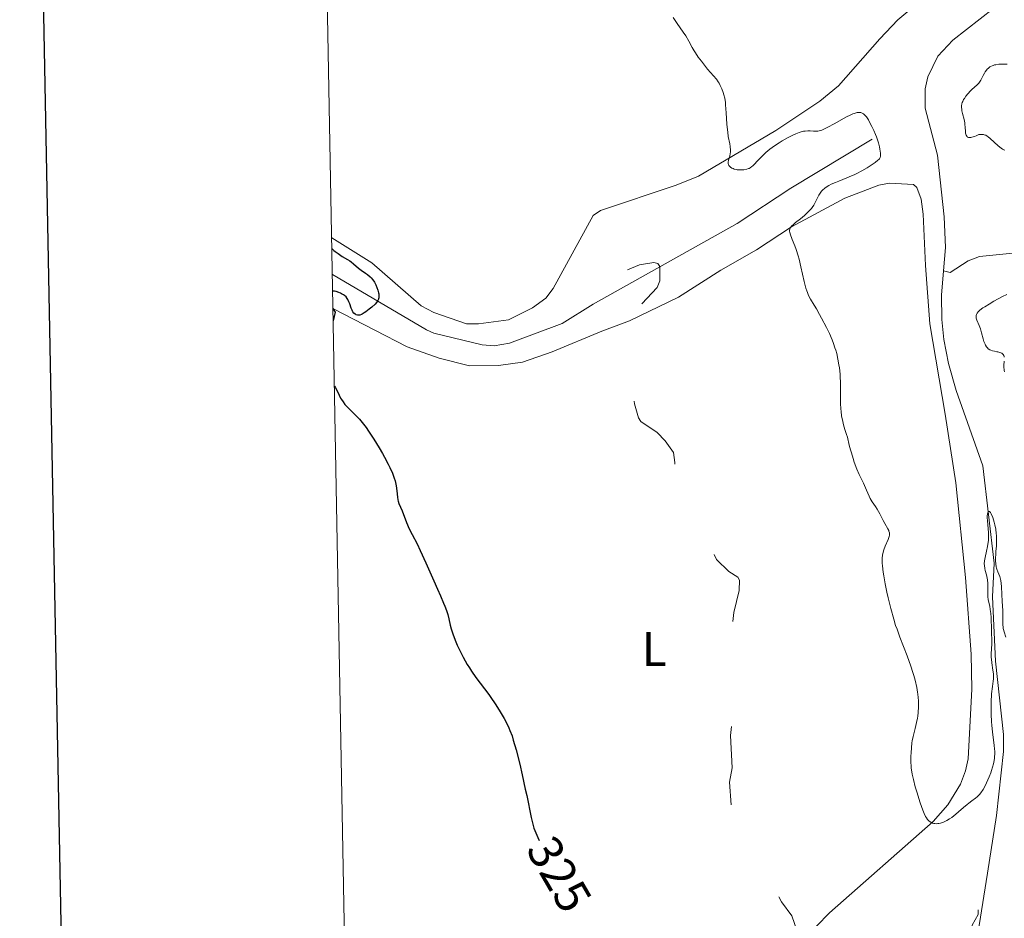
# Model space of a CAD drawing. Units: metres. Extents: x 628110 to 632620, y 4671375 to 4674427.
# Drawn here: x 628932 to 629135, y 4673088 to 4673274 of the extents above; entities that cross this region are included whole.
import ezdxf
from ezdxf.enums import TextEntityAlignment as Align

# ---------------------------------------------------------------- set-up
doc = ezdxf.new("R2010")
doc.units = ezdxf.units.M
doc.header["$MEASUREMENT"] = 0
doc.linetypes.add('DGN Style 3', pattern=[75.7533, 54.1095, -21.6438])
doc.linetypes.add('DGN Style 5', pattern=[37.87665, 16.23285, -21.6438])
for name, color, linetype, lineweight in [('Carátula', 7, 'Continuous', 0), ('Elementos auxiliares', 7, 'Continuous', 0), ('Entidades rústicas y varios', 7, 'Continuous', 0), ('Hidrografía', 7, 'Continuous', 0), ('Relieve y altimetría', 7, 'Continuous', 0), ('Textos de rotulación', 7, 'Continuous', 0)]:
    doc.layers.add(name, color=color, linetype=linetype, lineweight=lineweight)
doc.styles.add('Style-ariali', font='ariali.shx', dxfattribs={"bigfont": 'arialibig.shx'})
doc.styles.add('Style-arialn', font='arialn.shx', dxfattribs={"bigfont": 'arialnbig.shx'})

msp = doc.modelspace()

# ---------------------------------------------------------------- linework, layer by layer
at = {"layer": 'Carátula', "color": 7, "linetype": 'Continuous', "lineweight": 30, "flags": 128}
msp.add_lwpolyline([(628919.7300000004, 4674146.5), (628966.5500000007, 4671731.960000001), (632520.870000001, 4671800.890000001), (632474.1099999994, 4674212.43), (628919.7300000004, 4674146.5)], dxfattribs=at)
at = {"layer": 'Carátula', "color": 7, "linetype": 'Continuous', "lineweight": 0}
msp.add_3dface([(628165.5399999991, 4671374.550000001), (632619.7800000012, 4671457.16), (632564.6999999993, 4674426.66), (628110.4600000009, 4674344.050000001)], dxfattribs=at)
at = {"layer": 'Elementos auxiliares', "color": 250, "linetype": 'Continuous', "lineweight": 0}
msp.add_3dface([(629022.5, 4671784.5), (632463.2699999996, 4671848.32), (632419.7699999996, 4674161.440000001), (628980.129999999, 4674097.629999999)], dxfattribs=at)
at = {"layer": 'Entidades rústicas y varios', "color": 92, "linetype": 'Continuous', "lineweight": 0}
for points in [[(629120.4899999984, 4673280.09, 332.94), (629112.7100000009, 4673273.609999999, 332.29), (629108.9800000004, 4673269.66, 331.99), (629100.4899999984, 4673260.010000002, 331.57), (629096.629999999, 4673256.830000002, 331.33), (629087.5899999999, 4673250.809999999, 330.49), (629071.6499999985, 4673241.399999999, 329.21), (629067.0300000012, 4673239.52, 329.12), (629051.4400000013, 4673234.280000001, 328.25), (629049.9299999997, 4673233.239999998, 328.1), (629041.6499999985, 4673218.219999999, 327.06), (629040.1799999997, 4673216.210000001, 326.82), (629037.4499999993, 4673214.25, 326.75), (629032.5, 4673211.760000002, 326.48), (629026.2800000012, 4673210.91, 326.19), (629023.7899999991, 4673210.93, 326.25), (629017.0700000003, 4673213.280000001, 326.12), (629014.4899999984, 4673214.68, 326.08), (629004.3399999999, 4673223.489999998, 325.52), (628996.0500000007, 4673228.629999999, 325.11)], [(629090.6099999994, 4673081.289999999, 327.49), (629098.6000000015, 4673089.559999999, 328.06), (629119.9699999988, 4673108.379999999, 330.1), (629122.9699999988, 4673111.82, 330.02), (629125.6000000015, 4673116.07, 329.78), (629126.6499999985, 4673118.82, 330.19), (629127.1600000001, 4673121.260000002, 330.56), (629127.9400000013, 4673135.66, 329.93), (629127.7800000012, 4673142.830000002, 330.76), (629126.6600000001, 4673158.690000001, 330.97), (629124.6799999997, 4673178.16, 331.29), (629122.4600000009, 4673192.300000001, 331.3), (629119.3099999987, 4673210.940000001, 331.09), (629118.3900000006, 4673222.940000001, 331.32), (629117.8900000006, 4673233.52, 331.66), (629117.4800000004, 4673236.620000001, 331.66), (629116.6400000006, 4673239.02, 331.64), (629115.9100000001, 4673239.640000001, 331.63), (629110.9899999984, 4673239.899999999, 331.6), (629108.7899999991, 4673239.52, 331.33), (629101.8099999987, 4673236.859999999, 330.86), (629090.8000000007, 4673230.920000002, 329.88), (629083.6000000015, 4673226.219999999, 329.61), (629076.2100000009, 4673222.030000001, 329.25), (629067.5199999996, 4673216.420000002, 328.23), (629057.4100000001, 4673211.550000001, 327.45), (629051.6799999997, 4673209.420000002, 327.16), (629041.4600000009, 4673205.140000001, 326.76), (629035.3500000015, 4673203.039999999, 326.43), (629030.3999999985, 4673202.32, 326.18), (629024.4499999993, 4673202.27, 325.92), (629018.1799999997, 4673203.830000002, 325.75), (629011.5799999982, 4673206.199999999, 325.45), (629004.9100000001, 4673209.629999999, 325.41), (628996.3099999987, 4673214.129999999, 325.04)]]:
    msp.add_polyline3d(points, dxfattribs=at)
at = {"layer": 'Hidrografía', "color": 142, "linetype": 'DGN Style 3', "lineweight": 13}
for points in [[(629169.3500000015, 4673304.949999999, 332.42), (629163.0100000016, 4673299.539999999, 332.41), (629157.0100000016, 4673293.34, 331.94), (629151.5100000016, 4673288.23, 331.95), (629132.5, 4673275.969999999, 331.14), (629124.0100000016, 4673269.379999999, 330.81), (629120.9100000001, 4673266.09, 330.7), (629118.8999999985, 4673261.859999999, 330.74), (629118.3099999987, 4673259.370000001, 330.84), (629118.3299999982, 4673255.41, 330.98), (629120.8599999994, 4673245.73, 330.98), (629122.2600000016, 4673232.98, 330.98), (629122.5399999991, 4673226.670000002, 330.98), (629122.120000001, 4673221.830000002, 330.98)], [(629107.4299999997, 4673249.030000001, 329.55), (629090.6600000001, 4673238.920000002, 328.36), (629079.5899999999, 4673231.620000001, 327.64), (629049.8999999985, 4673215, 326.94), (629043.5100000016, 4673211.02, 326.69), (629032.6700000018, 4673206.93, 326.23), (629029.5199999996, 4673206.379999999, 326.09), (629027.0799999982, 4673206.629999999, 326.04), (629017.120000001, 4673209.02, 325.81), (629015.5700000003, 4673209.699999999, 325.73), (628996.1900000013, 4673221.09, 324.43)], [(629122.120000001, 4673221.830000002, 330.98), (629123.4800000004, 4673221.510000002, 330.98), (629127.1700000018, 4673223.940000001, 331.1), (629129.5300000012, 4673224.809999999, 331.08), (629139.8500000015, 4673225.850000001, 331.58)], [(629122.120000001, 4673221.830000002, 330.98), (629121.6900000013, 4673216.830000002, 330.98), (629121.75, 4673211.84, 330.71), (629122.1900000013, 4673207.690000001, 330.5), (629123.1600000001, 4673202.780000001, 330.5), (629124.7300000004, 4673197.190000001, 330.5), (629130.2100000009, 4673181.690000001, 330.31), (629132.5199999996, 4673161.649999999, 330.03), (629132.2300000004, 4673154.649999999, 330.03), (629132.7899999991, 4673141.440000001, 330.03), (629134.4499999993, 4673126.309999999, 329.04), (629134.4600000009, 4673122.830000002, 328.84), (629133.0399999991, 4673109.609999999, 328.12), (629131.1499999985, 4673097.699999999, 328.12), (629125.8999999985, 4673064.640000001, 327.08)]]:
    msp.add_polyline3d(points, dxfattribs=at)
at = {"layer": 'Relieve y altimetría', "color": 36, "linetype": 'Continuous', "lineweight": 0, "flags": 128}
for points, elevation in [([(629066.4200000018, 4673274.07), (629067.25, 4673272.84), (629068.4699999988, 4673271.080000002), (629069, 4673270.260000002), (629069.6000000015, 4673269.210000001), (629070.2899999991, 4673267.91), (629070.7199999988, 4673267.18), (629070.9800000004, 4673266.780000001), (629071.5799999982, 4673265.93), (629072.2399999984, 4673265.039999999), (629073.5, 4673263.440000001), (629075.3000000007, 4673261.330000002), (629075.6799999997, 4673260.809999999), (629075.8500000015, 4673260.530000001), (629076.1000000015, 4673260.09), (629076.4499999993, 4673259.350000001), (629076.7300000004, 4673258.59), (629076.8500000015, 4673258.149999999), (629077.0199999996, 4673257.420000002), (629077.1700000018, 4673256.559999999), (629077.2199999988, 4673256.080000002), (629077.3500000015, 4673254.43), (629077.4899999984, 4673252.059999999), (629077.5799999982, 4673250.949999999), (629077.6400000006, 4673250.440000001), (629077.7699999996, 4673249.530000001), (629078.0500000007, 4673248.059999999), (629078.1499999985, 4673247.469999999), (629078.2199999988, 4673246.73), (629078.2100000009, 4673246.300000001), (629078.1799999997, 4673246.030000001), (629078.0700000003, 4673245.510000002), (629077.8299999982, 4673244.690000001), (629077.7600000016, 4673244.289999999), (629077.75, 4673244.039999999), (629077.7600000016, 4673243.920000002), (629077.8000000007, 4673243.75), (629077.879999999, 4673243.580000002), (629077.9499999993, 4673243.48), (629078.129999999, 4673243.289999999)], 330), ([(629135.1900000013, 4673264.440000001), (629133.4899999984, 4673264.420000002), (629132.879999999, 4673264.350000001), (629132.5799999982, 4673264.289999999), (629132.3099999987, 4673264.210000001), (629132.1400000006, 4673264.140000001), (629131.8099999987, 4673263.969999999), (629131.6600000001, 4673263.879999999), (629131.370000001, 4673263.66), (629131.1099999994, 4673263.420000002), (629130.9499999993, 4673263.239999998), (629130.6600000001, 4673262.850000001), (629130.5199999996, 4673262.620000001), (629130.2600000016, 4673262.129999999), (629129.7899999991, 4673261.18), (629129.5199999996, 4673260.75), (629129.379999999, 4673260.559999999), (629129.0599999987, 4673260.219999999), (629127.9299999997, 4673259.219999999), (629127.6600000001, 4673258.949999999), (629127.1099999994, 4673258.34), (629126.7399999984, 4673257.859999999), (629126.3999999985, 4673257.379999999), (629126.2600000016, 4673257.149999999), (629126.0599999987, 4673256.760000002), (629125.9800000004, 4673256.57), (629125.8900000006, 4673256.289999999), (629125.8200000003, 4673255.850000001), (629125.8099999987, 4673255.620000001), (629125.8500000015, 4673255.129999999), (629125.8999999985, 4673254.870000001), (629126.0399999991, 4673254.289999999), (629126.3599999994, 4673253.039999999), (629126.4800000004, 4673252.379999999), (629126.5199999996, 4673252.059999999), (629126.5599999987, 4673251.420000002), (629126.6099999994, 4673250.629999999), (629126.6499999985, 4673250.289999999), (629126.7199999988, 4673249.98), (629126.7600000016, 4673249.84), (629126.879999999, 4673249.629999999), (629126.9499999993, 4673249.539999999), (629127.0799999982, 4673249.43), (629127.25, 4673249.359999999), (629127.3500000015, 4673249.34), (629127.5899999999, 4673249.330000002), (629127.7199999988, 4673249.34), (629127.9499999993, 4673249.379999999), (629128.5, 4673249.550000001), (629128.8299999982, 4673249.68), (629129.3900000006, 4673249.940000001), (629129.8399999999, 4673249.969999999), (629130.0399999991, 4673249.969999999), (629130.3200000003, 4673249.940000001), (629130.4899999984, 4673249.899999999), (629130.8099999987, 4673249.800000001), (629131.120000001, 4673249.629999999), (629131.3200000003, 4673249.5), (629131.7399999984, 4673249.16), (629133.3999999985, 4673247.609999999), (629133.9800000004, 4673247.140000001), (629134.2600000016, 4673246.960000001), (629134.5300000012, 4673246.800000001), (629134.7100000009, 4673246.719999999)], 335), ([(629078.129999999, 4673243.289999999), (629078.2300000004, 4673243.199999999), (629078.4699999988, 4673243.050000001), (629078.75, 4673242.920000002), (629078.9499999993, 4673242.84), (629079.370000001, 4673242.73), (629079.620000001, 4673242.690000001), (629080.129999999, 4673242.649999999), (629080.629999999, 4673242.66), (629080.9600000009, 4673242.690000001), (629081.5599999987, 4673242.809999999), (629081.8999999985, 4673242.920000002), (629082.0599999987, 4673242.98), (629082.2899999991, 4673243.100000001), (629082.629999999, 4673243.34), (629082.8099999987, 4673243.5), (629083.1999999993, 4673243.879999999), (629083.6499999985, 4673244.370000001), (629084.370000001, 4673245.16), (629084.7899999991, 4673245.59), (629085.5100000016, 4673246.27), (629085.9100000001, 4673246.609999999), (629086.3399999999, 4673246.949999999), (629087.2699999996, 4673247.609999999), (629088.2399999984, 4673248.23), (629088.8900000006, 4673248.629999999), (629090.120000001, 4673249.32), (629091.1999999993, 4673249.879999999), (629091.6900000013, 4673250.100000001), (629092.3599999994, 4673250.370000001), (629092.9899999984, 4673250.559999999), (629093.2800000012, 4673250.620000001), (629093.5700000003, 4673250.66), (629094.120000001, 4673250.699999999), (629094.6499999985, 4673250.699999999), (629095.3000000007, 4673250.66), (629095.6000000015, 4673250.649999999), (629095.9899999984, 4673250.649999999), (629096.1900000013, 4673250.66), (629096.5100000016, 4673250.710000001), (629097.0599999987, 4673250.879999999), (629097.75, 4673251.170000002), (629098.1700000018, 4673251.379999999), (629099.7199999988, 4673252.23), (629102, 4673253.510000002), (629103, 4673254.010000002), (629103.4200000018, 4673254.199999999), (629103.6700000018, 4673254.300000001), (629104.1099999994, 4673254.43), (629104.3000000007, 4673254.48), (629104.6400000006, 4673254.52), (629104.9200000018, 4673254.510000002), (629105.0799999982, 4673254.48), (629105.370000001, 4673254.379999999), (629105.6499999985, 4673254.210000001), (629105.7800000012, 4673254.109999999), (629106.0399999991, 4673253.830000002), (629106.2199999988, 4673253.600000001), (629106.620000001, 4673252.969999999), (629107.0899999999, 4673252.109999999), (629107.3500000015, 4673251.609999999), (629107.7399999984, 4673250.800000001), (629108.1099999994, 4673249.940000001), (629108.2699999996, 4673249.5), (629108.4299999997, 4673249.07), (629108.6900000013, 4673248.210000001), (629108.8900000006, 4673247.41), (629109, 4673246.920000002), (629109.120000001, 4673246.080000002), (629109.129999999, 4673245.649999999), (629109.1099999994, 4673245.460000001), (629109.0300000012, 4673245.199999999), (629108.8900000006, 4673244.960000001), (629108.7899999991, 4673244.830000002), (629108.6000000015, 4673244.640000001), (629108.0599999987, 4673244.210000001), (629107, 4673243.5), (629106.3599999994, 4673243.100000001), (629105.3099999987, 4673242.489999998), (629104.2300000004, 4673241.91), (629103.6999999993, 4673241.649999999), (629103.1799999997, 4673241.41), (629102.2100000009, 4673241), (629100.5199999996, 4673240.359999999), (629099.8200000003, 4673240.09), (629098.9400000013, 4673239.699999999), (629098.4600000009, 4673239.43), (629098.1700000018, 4673239.25), (629097.6499999985, 4673238.870000001), (629097.1999999993, 4673238.469999999), (629096.9899999984, 4673238.25), (629096.6900000013, 4673237.879999999), (629096.4100000001, 4673237.449999999), (629096.2800000012, 4673237.199999999), (629096.0199999996, 4673236.66), (629095.6099999994, 4673235.84), (629095.3599999994, 4673235.390000001), (629095.0500000007, 4673234.93), (629094.879999999, 4673234.699999999), (629094.5799999982, 4673234.34), (629094.2399999984, 4673233.989999998)], 330), ([(629094.2399999984, 4673233.989999998), (629093.4699999988, 4673233.280000001), (629092.6499999985, 4673232.600000001), (629091.6400000006, 4673231.789999999), (629091.2199999988, 4673231.440000001), (629090.7899999991, 4673231.050000001), (629090.6400000006, 4673230.870000001), (629090.4800000004, 4673230.609999999), (629090.4299999997, 4673230.48), (629090.379999999, 4673230.210000001), (629090.3900000006, 4673229.989999998), (629090.4200000018, 4673229.830000002), (629090.5199999996, 4673229.460000001), (629090.9499999993, 4673228.350000001), (629091.4600000009, 4673227.039999999), (629091.7399999984, 4673226.27), (629092.1499999985, 4673224.960000001), (629092.3399999999, 4673224.239999998), (629092.6900000013, 4673222.699999999), (629093.370000001, 4673219.629999999), (629093.7300000004, 4673218.309999999), (629093.9200000018, 4673217.739999998), (629094.0500000007, 4673217.390000001), (629094.3200000003, 4673216.77), (629094.7300000004, 4673216.010000002), (629095.4800000004, 4673214.82), (629095.9299999997, 4673214.039999999), (629096.5500000007, 4673212.859999999), (629096.9400000013, 4673212.109999999), (629098, 4673210.170000002), (629098.5899999999, 4673208.969999999), (629099.1700000018, 4673207.629999999), (629099.4499999993, 4673206.899999999), (629099.75, 4673206), (629099.8999999985, 4673205.530000001), (629100.1000000015, 4673204.800000001), (629100.3599999994, 4673203.66), (629100.5700000003, 4673202.469999999), (629100.6600000001, 4673201.850000001), (629100.7899999991, 4673200.57), (629100.8399999999, 4673199.920000002), (629100.870000001, 4673198.91), (629100.870000001, 4673197.52), (629100.8500000015, 4673195.559999999), (629100.870000001, 4673194.52), (629100.9400000013, 4673193.43), (629101, 4673192.870000001), (629101.120000001, 4673192), (629101.3599999994, 4673190.780000001), (629101.5100000016, 4673190.149999999), (629101.8000000007, 4673189.16), (629102.1499999985, 4673188.140000001), (629102.3500000015, 4673187.609999999), (629102.6999999993, 4673185.960000001), (629102.9499999993, 4673184.960000001), (629103.120000001, 4673184.330000002), (629103.4699999988, 4673183.18), (629103.7300000004, 4673182.399999999), (629104.25, 4673181.02), (629104.75, 4673179.859999999), (629105.6099999994, 4673178.07), (629106.2399999984, 4673176.670000002), (629106.7600000016, 4673175.43), (629106.9899999984, 4673174.949999999), (629107.4100000001, 4673174.260000002), (629108.0899999999, 4673173.280000001), (629108.4499999993, 4673172.719999999), (629108.9899999984, 4673171.760000002), (629109.6900000013, 4673170.41), (629110.0399999991, 4673169.789999999), (629110.6600000001, 4673168.710000001), (629110.8099999987, 4673168.379999999), (629110.870000001, 4673168.210000001), (629110.9499999993, 4673167.870000001), (629110.9699999988, 4673167.690000001), (629110.9600000009, 4673167.420000002), (629110.9100000001, 4673167.129999999), (629110.8500000015, 4673166.93), (629110.6999999993, 4673166.510000002), (629110.0899999999, 4673165.109999999), (629109.8099999987, 4673164.350000001), (629109.620000001, 4673163.640000001), (629109.5599999987, 4673163.260000002), (629109.5, 4673162.66), (629109.4800000004, 4673162), (629109.4899999984, 4673161.640000001), (629109.5199999996, 4673161.07), (629109.6600000001, 4673159.760000002), (629109.7800000012, 4673159.010000002), (629110.0700000003, 4673157.379999999), (629110.4299999997, 4673155.649999999), (629110.6900000013, 4673154.48), (629111.2399999984, 4673152.25), (629111.8399999999, 4673150.09), (629112.25, 4673148.800000001), (629112.5300000012, 4673147.98), (629113.120000001, 4673146.359999999), (629114.6400000006, 4673142.489999998), (629115.3999999985, 4673140.399999999), (629115.8099999987, 4673139.109999999), (629116.0100000016, 4673138.460000001)], 330), ([(629135.1799999997, 4673216.989999998), (629134.25, 4673216.539999999), (629132.4699999988, 4673215.580000002), (629131.5100000016, 4673215.02), (629130.620000001, 4673214.469999999), (629130.2300000004, 4673214.210000001), (629129.6000000015, 4673213.73), (629129.370000001, 4673213.52), (629129.2300000004, 4673213.379999999), (629129.0199999996, 4673213.109999999), (629128.8900000006, 4673212.850000001), (629128.8399999999, 4673212.68), (629128.8200000003, 4673212.57), (629128.8200000003, 4673212.34), (629128.8500000015, 4673212.140000001), (629128.9899999984, 4673211.710000001), (629129.4600000009, 4673210.620000001), (629129.7100000009, 4673209.920000002), (629129.9499999993, 4673209.080000002), (629130.2699999996, 4673207.870000001), (629130.4499999993, 4673207.300000001), (629130.6600000001, 4673206.77), (629130.7699999996, 4673206.530000001), (629130.9699999988, 4673206.219999999), (629131.1900000013, 4673205.960000001), (629131.3399999999, 4673205.82), (629131.6799999997, 4673205.59), (629131.8599999994, 4673205.510000002), (629132.2300000004, 4673205.379999999), (629132.6000000015, 4673205.289999999), (629133.0799999982, 4673205.199999999), (629133.3000000007, 4673205.16), (629133.7100000009, 4673205.059999999), (629133.8900000006, 4673204.989999998), (629134.129999999, 4673204.870000001), (629134.3200000003, 4673204.710000001), (629134.4100000001, 4673204.620000001), (629134.5399999991, 4673204.399999999), (629134.5899999999, 4673204.27), (629134.6400000006, 4673204.050000001)], 335), ([(629134.6400000006, 4673203.239999998), (629134.5700000003, 4673202.379999999), (629134.5599999987, 4673201.949999999), (629134.5799999982, 4673201.52), (629134.6099999994, 4673201.32), (629134.6799999997, 4673201.02)], 335), ([(629131.620000001, 4673152.75), (629131.3399999999, 4673154.07), (629131.25, 4673154.75), (629131.2300000004, 4673155.109999999), (629131.2199999988, 4673155.870000001), (629131.2100000009, 4673157.440000001), (629131.1499999985, 4673158.190000001), (629131.0899999999, 4673158.550000001), (629130.9400000013, 4673159.23), (629130.7100000009, 4673160.09), (629130.6099999994, 4673160.510000002), (629130.5199999996, 4673161.129999999), (629130.5100000016, 4673161.449999999), (629130.5599999987, 4673162.09), (629130.6799999997, 4673162.75), (629131, 4673164.100000001), (629131.1900000013, 4673165.039999999), (629131.2699999996, 4673165.530000001), (629131.3599999994, 4673166.280000001), (629131.3999999985, 4673167.07), (629131.3999999985, 4673167.48), (629131.379999999, 4673167.899999999), (629131.3200000003, 4673168.75), (629131.1700000018, 4673170.359999999), (629131.129999999, 4673171.02), (629131.120000001, 4673171.300000001), (629131.1600000001, 4673171.75), (629131.2399999984, 4673172.07), (629131.3099999987, 4673172.210000001), (629131.3999999985, 4673172.289999999), (629131.6000000015, 4673172.27), (629131.7800000012, 4673172.07), (629131.9499999993, 4673171.75), (629132.2399999984, 4673171), (629132.5300000012, 4673170.07), (629132.6700000018, 4673169.52), (629132.8599999994, 4673168.649999999), (629132.9899999984, 4673167.739999998), (629133.0399999991, 4673167.289999999), (629133.0599999987, 4673166.84), (629133.0599999987, 4673165.969999999), (629133.0100000016, 4673165.129999999), (629132.9200000018, 4673164.059999999), (629132.879999999, 4673163.550000001), (629132.8399999999, 4673162.59), (629132.8399999999, 4673162.129999999), (629132.879999999, 4673161.489999998), (629132.9800000004, 4673160.890000001), (629133.0399999991, 4673160.609999999), (629133.120000001, 4673160.350000001), (629133.3099999987, 4673159.84), (629133.7100000009, 4673158.850000001), (629133.870000001, 4673158.330000002), (629133.9299999997, 4673158.050000001), (629134.0199999996, 4673157.449999999), (629134.0700000003, 4673156.780000001), (629134.1400000006, 4673155.190000001), (629134.2199999988, 4673153.760000002), (629134.3299999982, 4673151.809999999), (629134.3599999994, 4673150.920000002), (629134.3599999994, 4673148.940000001), (629134.3900000006, 4673148.43), (629134.4299999997, 4673148.18), (629134.4699999988, 4673147.940000001), (629134.6000000015, 4673147.460000001), (629134.9200000018, 4673146.370000001)], 330), ([(629116.0100000016, 4673138.460000001), (629116.2699999996, 4673137.48), (629116.6000000015, 4673136.02), (629116.7699999996, 4673135.059999999), (629116.8399999999, 4673134.600000001), (629116.9200000018, 4673133.91), (629116.9600000009, 4673133.25), (629116.9699999988, 4673132.82), (629116.9699999988, 4673131.989999998), (629116.8900000006, 4673130.82), (629116.7899999991, 4673130.09), (629116.7199999988, 4673129.640000001), (629116.5500000007, 4673128.780000001), (629116.2399999984, 4673127.510000002), (629115.8299999982, 4673125.899999999), (629115.6700000018, 4673125.030000001), (629115.6000000015, 4673124.559999999), (629115.4899999984, 4673123.559999999), (629115.4200000018, 4673122.530000001), (629115.3999999985, 4673121.850000001), (629115.3999999985, 4673120.580000002), (629115.4400000013, 4673119.75), (629115.4699999988, 4673119.359999999), (629115.5700000003, 4673118.600000001), (629115.6600000001, 4673118.100000001), (629115.9100000001, 4673117), (629116.3000000007, 4673115.550000001), (629116.6099999994, 4673114.469999999), (629117.3200000003, 4673112.210000001), (629117.8299999982, 4673110.73), (629118.120000001, 4673110.039999999), (629118.4299999997, 4673109.420000002), (629118.6000000015, 4673109.140000001), (629118.8399999999, 4673108.809999999), (629118.9699999988, 4673108.66), (629119.1700000018, 4673108.449999999), (629119.5, 4673108.210000001), (629119.8599999994, 4673108.039999999), (629120.1099999994, 4673107.969999999), (629120.2899999991, 4673107.940000001), (629120.6499999985, 4673107.920000002), (629120.9400000013, 4673107.940000001), (629121.129999999, 4673107.969999999), (629121.5199999996, 4673108.050000001), (629122.129999999, 4673108.260000002), (629122.5399999991, 4673108.449999999), (629122.8099999987, 4673108.59), (629123.3500000015, 4673108.899999999), (629123.8000000007, 4673109.210000001), (629124.6600000001, 4673109.879999999), (629125.2199999988, 4673110.359999999), (629126.2600000016, 4673111.289999999), (629126.9699999988, 4673111.899999999), (629127.3099999987, 4673112.16), (629127.9299999997, 4673112.620000001), (629128.6799999997, 4673113.170000002), (629129.0399999991, 4673113.460000001), (629129.370000001, 4673113.780000001), (629129.5399999991, 4673113.960000001), (629129.7800000012, 4673114.260000002), (629130.25, 4673114.960000001), (629130.6900000013, 4673115.760000002), (629130.9800000004, 4673116.34), (629131.5199999996, 4673117.580000002), (629131.8500000015, 4673118.440000001), (629132.0100000016, 4673118.890000001), (629132.2199999988, 4673119.57), (629132.3999999985, 4673120.27), (629132.4699999988, 4673120.629999999), (629132.5899999999, 4673121.359999999), (629132.629999999, 4673121.73), (629132.6600000001, 4673122.309999999), (629132.6499999985, 4673122.890000001), (629132.629999999, 4673123.289999999), (629132.5599999987, 4673124.109999999), (629132.2199999988, 4673126.760000002), (629132.0500000007, 4673128.199999999), (629131.9899999984, 4673128.949999999), (629131.9200000018, 4673130.489999998), (629131.9100000001, 4673132.010000002), (629131.9299999997, 4673132.98), (629132.0199999996, 4673134.699999999), (629132.1900000013, 4673136.219999999), (629132.3299999982, 4673137.289999999), (629132.379999999, 4673137.77), (629132.3999999985, 4673138.469999999), (629132.379999999, 4673138.830000002), (629132.3000000007, 4673139.559999999), (629132.0599999987, 4673141.07), (629131.9699999988, 4673141.82), (629131.9499999993, 4673142.199999999), (629131.9499999993, 4673142.93), (629132.0700000003, 4673144.969999999), (629132.0599999987, 4673145.879999999), (629132, 4673147.120000001), (629131.9699999988, 4673147.84), (629131.8999999985, 4673150.41), (629131.8500000015, 4673151.27), (629131.8000000007, 4673151.670000002), (629131.75, 4673152.050000001), (629131.620000001, 4673152.75)], 330)]:
    msp.add_lwpolyline(points, dxfattribs=dict(at, elevation=elevation))
at = {"layer": 'Relieve y altimetría', "color": 36, "linetype": 'Continuous', "lineweight": 30, "elevation": 325, "flags": 128}
for points in [[(628996.0899999999, 4673226.440000001), (628996.4899999984, 4673226.080000002), (628996.7699999996, 4673225.84), (628997.3500000015, 4673225.41), (628998.2300000004, 4673224.830000002), (628999.3099999987, 4673224.170000002), (628999.7699999996, 4673223.890000001), (629000.0700000003, 4673223.690000001), (629000.5399999991, 4673223.330000002), (629001.5700000003, 4673222.41), (629002.1400000006, 4673221.989999998), (629002.9899999984, 4673221.390000001), (629003.4100000001, 4673221.080000002), (629003.9499999993, 4673220.629999999), (629004.1999999993, 4673220.390000001), (629004.5500000007, 4673219.989999998), (629004.870000001, 4673219.530000001), (629005.0100000016, 4673219.280000001), (629005.1499999985, 4673219.010000002), (629005.379999999, 4673218.440000001), (629005.5700000003, 4673217.850000001), (629005.6900000013, 4673217.34), (629005.7300000004, 4673217.100000001), (629005.7600000016, 4673216.760000002), (629005.75, 4673216.309999999), (629005.7199999988, 4673216.109999999), (629005.6799999997, 4673215.989999998), (629005.5799999982, 4673215.75), (629005.4299999997, 4673215.510000002), (629005.3099999987, 4673215.350000001), (629005, 4673215.010000002), (629004.3000000007, 4673214.370000001), (629003.7699999996, 4673213.940000001), (629003.0700000003, 4673213.420000002), (629002.75, 4673213.199999999), (629002.3399999999, 4673212.960000001), (629002.1600000001, 4673212.879999999), (629001.8500000015, 4673212.760000002), (629001.6700000018, 4673212.73), (629001.5599999987, 4673212.719999999), (629001.3399999999, 4673212.739999998), (629001.120000001, 4673212.800000001), (629001.0199999996, 4673212.84), (629000.8599999994, 4673212.93), (629000.6400000006, 4673213.129999999), (629000.4299999997, 4673213.390000001), (629000.3299999982, 4673213.559999999), (629000.2399999984, 4673213.739999998), (629000.0599999987, 4673214.149999999), (628999.75, 4673215.059999999), (628999.6000000015, 4673215.48), (628999.379999999, 4673215.969999999), (628999.2399999984, 4673216.18), (628999, 4673216.48), (628998.6799999997, 4673216.760000002), (628998.4899999984, 4673216.899999999), (628998.0700000003, 4673217.149999999), (628997.8399999999, 4673217.27), (628997.4899999984, 4673217.43), (628996.9499999993, 4673217.609999999), (628996.620000001, 4673217.670000002), (628996.4600000009, 4673217.670000002), (628996.25, 4673217.649999999)], [(628996.3099999987, 4673214.07), (628996.7600000016, 4673213.370000001), (628996.3599999994, 4673211.530000001)], [(628996.6099999994, 4673198.07), (628996.7600000016, 4673197.870000001), (628997.0399999991, 4673197.379999999), (628997.5899999999, 4673196.219999999), (628997.879999999, 4673195.629999999), (628998.0399999991, 4673195.359999999), (628998.379999999, 4673194.84), (628998.7600000016, 4673194.34), (628999.0500000007, 4673194.02), (628999.7100000009, 4673193.34), (629000.9699999988, 4673192.140000001), (629001.75, 4673191.300000001), (629002.3200000003, 4673190.620000001), (629002.629999999, 4673190.23), (629003.120000001, 4673189.57), (629003.629999999, 4673188.84), (629004.7100000009, 4673187.18), (629005.8000000007, 4673185.390000001), (629006.4899999984, 4673184.199999999), (629006.9200000018, 4673183.440000001), (629007.6700000018, 4673182.02), (629008.0199999996, 4673181.330000002), (629008.5599999987, 4673180.129999999), (629008.9299999997, 4673179.149999999), (629009.1000000015, 4673178.59), (629009.1900000013, 4673178.239999998), (629009.3200000003, 4673177.57), (629009.4699999988, 4673176.489999998), (629009.6099999994, 4673175.199999999), (629009.6999999993, 4673174.640000001), (629009.7600000016, 4673174.390000001), (629009.8999999985, 4673173.93), (629010.5399999991, 4673172.379999999), (629011.4699999988, 4673169.989999998), (629012.0199999996, 4673168.710000001), (629012.6400000006, 4673167.5), (629013.6700000018, 4673165.57), (629014.3099999987, 4673164.25), (629015.4600000009, 4673161.710000001), (629017.0799999982, 4673157.949999999), (629017.8200000003, 4673156.260000002), (629018.4400000013, 4673154.870000001), (629019.1099999994, 4673153.379999999), (629019.379999999, 4673152.75), (629019.7100000009, 4673151.879999999), (629019.8399999999, 4673151.449999999), (629019.9600000009, 4673151.02), (629020.1600000001, 4673150.129999999), (629020.4600000009, 4673148.809999999), (629020.6600000001, 4673148.059999999), (629020.9100000001, 4673147.25), (629021.0599999987, 4673146.82), (629021.620000001, 4673145.390000001), (629021.9200000018, 4673144.710000001), (629022.5899999999, 4673143.32), (629023.129999999, 4673142.27), (629023.9899999984, 4673140.739999998), (629024.4400000013, 4673140.02), (629024.879999999, 4673139.34), (629025.7600000016, 4673138.080000002), (629027.5399999991, 4673135.739999998), (629028.4299999997, 4673134.550000001), (629028.870000001, 4673133.93), (629029.7399999984, 4673132.629999999), (629030.5700000003, 4673131.32), (629031.5599999987, 4673129.620000001), (629031.9800000004, 4673128.82), (629032.5300000012, 4673127.710000001), (629032.7600000016, 4673127.16), (629033.1999999993, 4673126.02), (629033.4699999988, 4673125.170000002), (629034.0399999991, 4673123.140000001), (629034.7899999991, 4673120.16), (629035.3000000007, 4673117.960000001), (629035.9400000013, 4673115.059999999), (629036.2199999988, 4673113.73), (629037.129999999, 4673109.199999999), (629037.3999999985, 4673108.07), (629037.5399999991, 4673107.539999999), (629037.7100000009, 4673107.030000001), (629038.0799999982, 4673106.039999999), (629038.5199999996, 4673105.050000001), (629038.8099999987, 4673104.489999998)]]:
    msp.add_lwpolyline(points, dxfattribs=at)
at = {"layer": 'Relieve y altimetría', "color": 27, "linetype": 'DGN Style 5', "lineweight": 0, "elevation": 327.5, "flags": 128}
msp.add_lwpolyline([(629057.0199999996, 4673222.09), (629059.4800000004, 4673223.07), (629062.4100000001, 4673223.57), (629063.2800000012, 4673223.34), (629063.6400000006, 4673222.739999998), (629063.629999999, 4673219.780000001), (629063.129999999, 4673218.440000001), (629059.629999999, 4673214.710000001), (629057.3999999985, 4673213.190000001), (629057, 4673212.550000001), (629057.6600000001, 4673207.82), (629057.7600000016, 4673203.43), (629058.5700000003, 4673199.34), (629058.2199999988, 4673196.609999999), (629058.4600000009, 4673194.48), (629059.2399999984, 4673191.59), (629059.7600000016, 4673190.800000001), (629063.129999999, 4673188.530000001), (629064.7800000012, 4673186.830000002), (629066.4400000013, 4673184.440000001), (629066.7399999984, 4673182.390000001), (629066.6400000006, 4673177.800000001), (629067.8500000015, 4673172.469999999), (629070.5700000003, 4673169.580000002), (629072.5700000003, 4673168.609999999), (629073.4100000001, 4673167.41), (629074.3599999994, 4673164.330000002), (629075.3399999999, 4673162.359999999), (629077.8999999985, 4673159.899999999), (629079.6999999993, 4673158.719999999), (629080.0700000003, 4673158.080000002), (629080, 4673156.010000002), (629078.9100000001, 4673151.469999999), (629078.5300000012, 4673148.32), (629078.8000000007, 4673141.41), (629078.4299999997, 4673136.629999999), (629078.5899999999, 4673129.77), (629078.2199999988, 4673126.129999999), (629078.5399999991, 4673119.420000002), (629077.9899999984, 4673116.510000002), (629078.379999999, 4673111.300000001), (629079.4699999988, 4673107.030000001), (629080.7699999996, 4673103.879999999), (629087.0500000007, 4673095.030000001), (629088.75, 4673091.830000002), (629090.8500000015, 4673088.949999999), (629092.3900000006, 4673084.640000001), (629091.870000001, 4673081.93), (629087.2699999996, 4673074.489999998), (629086.0799999982, 4673072.07), (629085.9299999997, 4673070.899999999), (629087.1099999994, 4673070.260000002), (629088.75, 4673070.609999999), (629091.3900000006, 4673073.080000002), (629094.2300000004, 4673076.32), (629095.7699999996, 4673078.59), (629099.9499999993, 4673082.57), (629100.3999999985, 4673084.48), (629104.3900000006, 4673085.809999999), (629109.5799999982, 4673085.34), (629112.6499999985, 4673084.66), (629114.1000000015, 4673082.120000001), (629116.8200000003, 4673080.440000001), (629120.5100000016, 4673077.210000001), (629121.9899999984, 4673074.989999998), (629123.4600000009, 4673073.870000001), (629124.5799999982, 4673075.449999999), (629125.4699999988, 4673078.949999999), (629127.2899999991, 4673081.530000001), (629127.7899999991, 4673083.390000001), (629127.9899999984, 4673087), (629129.2800000012, 4673089.210000001), (629129.2699999996, 4673092.640000001), (629130.5, 4673096.52), (629130.9200000018, 4673095.469999999), (629130.7699999996, 4673093.879999999), (629129.7199999988, 4673089.82), (629130.2300000004, 4673088.16), (629130.2600000016, 4673085.59), (629129.3500000015, 4673083.5), (629129.2800000012, 4673079.609999999), (629128.620000001, 4673075.780000001), (629129.0899999999, 4673073.52), (629128.9600000009, 4673071.48), (629129.370000001, 4673069.330000002), (629130.5199999996, 4673068.149999999), (629132.9499999993, 4673066.98), (629135.5199999996, 4673064.550000001), (629137.5100000016, 4673062.129999999), (629139.4100000001, 4673061.449999999), (629142.4200000018, 4673058.82), (629143.1999999993, 4673057.170000002), (629144.6600000001, 4673055.719999999), (629145.1600000001, 4673054.170000002), (629146.3099999987, 4673053.300000001), (629147.2699999996, 4673050.260000002), (629150.6900000013, 4673045.77), (629152.8399999999, 4673040.920000002), (629154.4899999984, 4673038.059999999), (629155.7699999996, 4673036.760000002), (629157.4800000004, 4673036.120000001)], dxfattribs=at)

# ---------------------------------------------------------------- texts
at = {"layer": 'Entidades rústicas y varios', "color": 92, "linetype": 'Continuous', "lineweight": 0, "style": 'Style-arialn'}
msp.add_text('L', height=7.000020000000001, dxfattribs=at).set_placement((629062.5031652153, 4673143.92001, 327.5), align=Align.MIDDLE_CENTER)
at = {"layer": 'Textos de rotulación', "color": 27, "linetype": 'Continuous', "lineweight": 0, "style": 'Style-ariali'}
msp.add_text('325', height=7.000020000000001, rotation=300.0524476811288, dxfattribs=at).set_placement((629042.9389332868, 4673097.512884464, 325), align=Align.MIDDLE_CENTER)

doc.saveas('drawing.dxf')
